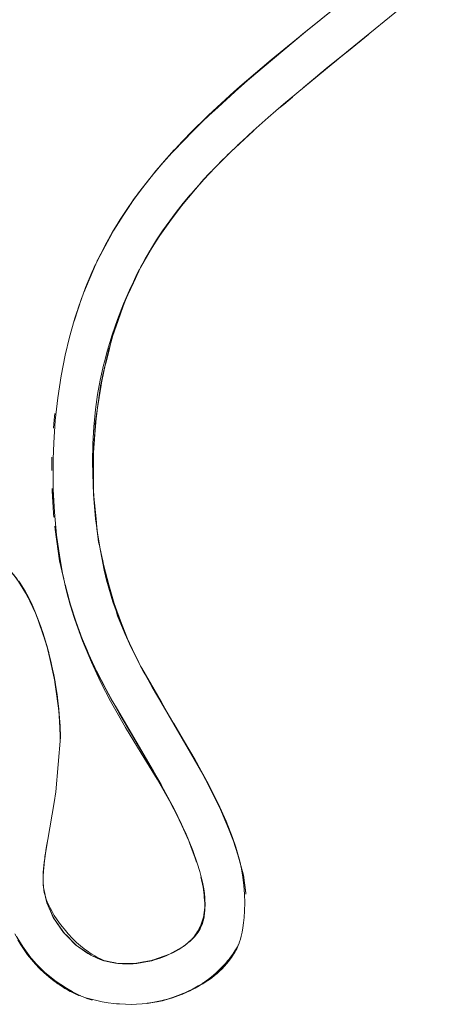
# Model space of a CAD drawing. Units: millimetres. Extents: x -4013 to 4013, y -3800 to 3800.
# Drawn here: x 2464 to 2523, y -351 to -209 of the extents above; entities that cross this region are included whole.
import ezdxf

# ---------------------------------------------------------------- set-up
doc = ezdxf.new("R2010")
doc.units = ezdxf.units.MM
doc.layers.add('None', color=7, linetype='Continuous', lineweight=5)

# ---------------------------------------------------------------- blocks, each defined once
blk = doc.blocks.new('Group')
at = {"layer": 'None', "color": 93, "linetype": 'Continuous', "lineweight": 5, "true_color": 0x66cc66, "transparency": 33554687}
for p, q in [((2511.11, -213.57), (2513.98, -211.24)), ((2510, -214.46), (2511.11, -213.57)), ((2507.6, -216.42), (2509.37, -214.98)), ((2506.8, -217.09), (2507.6, -216.42)), ((2505.79, -217.93), (2506.73, -217.14)), ((2501.17, -221.83), (2501.77, -221.33)), ((2501.77, -221.33), (2503.06, -220.25)), ((2494.16, -228.15), (2497.54, -225.04)), ((2494.17, -228.14), (2497.44, -225.14)), ((2497.44, -225.14), (2497.54, -225.04)), ((2486.71, -227.14), (2487.14, -226.67)), ((2483.17, -231.16), (2484.86, -229.18)), ((2490.14, -232.26), (2490.22, -232.18)), ((2480.2, -235), (2481.56, -233.17)), ((2479.68, -235.72), (2480.12, -235.05)), ((2477.29, -239.43), (2478.96, -236.79)), ((2483.63, -240.62), (2484.38, -239.5)), ((2474.87, -243.95), (2476.8, -240.27)), ((2472.96, -248.44), (2474.64, -244.43)), ((2471.57, -252.57), (2472.7, -249.16)), ((2471.57, -252.57), (2472.7, -249.16)), ((2472.12, -250.84), (2472.6, -249.42)), ((2471.59, -252.51), (2472.39, -250)), ((2476.89, -255.61), (2477.02, -255.09)), ((2475.53, -261.28), (2475.64, -260.8)), ((2475.59, -261.02), (2475.64, -260.8)), ((2475.23, -263.06), (2475.27, -262.81)), ((2474.72, -266.7), (2474.79, -266.23)), ((2474.59, -268.16), (2474.62, -267.65)), ((2468.78, -282.13), (2468.84, -282.58)), ((2475.03, -283.62), (2475.04, -283.78)), ((2475.11, -284.09), (2475.13, -284.26)), ((2475.18, -284.53), (2475.25, -284.89)), ((2470.54, -291.65), (2470.71, -292.38)), ((2470.71, -292.38), (2470.87, -292.86)), ((2466.89, -296.93), (2467.91, -300.31)), ((2467.57, -299.1), (2467.58, -299.13)), ((2481.27, -302.49), (2481.32, -302.57)), ((2481.5, -302.89), (2482.66, -304.9)), ((2469.56, -311.58), (2469.58, -311.78)), ((2469.57, -311.96), (2469.58, -311.78)), ((2469.57, -312.36), (2469.58, -312.66)), ((2489.39, -316.49), (2489.39, -316.49)), ((2493.32, -324.32), (2493.51, -324.76)), ((2494.87, -328.41), (2494.87, -328.42)), ((2494.87, -328.41), (2494.87, -328.41)), ((2467.33, -330.11), (2467.34, -330.02)), ((2489.02, -329.97), (2489.22, -330.54)), ((2467.14, -332.02), (2467.14, -331.98)), ((2495.54, -330.85), (2495.7, -331.47)), ((2467.13, -333.57), (2467.13, -333.61)), ((2467.17, -334.11), (2467.18, -334.17)), ((2490.39, -337.19), (2490.39, -337.15)), ((2494.62, -343.61), (2494.77, -343.35)), ((2494.78, -343.34), (2495.14, -342.72)), ((2494.78, -343.34), (2495.04, -342.9)), ((2477.86, -345.12), (2477.86, -345.12)), ((2493.25, -345.39), (2493.26, -345.37)), ((2469.56, -348.25), (2470.4, -348.75)), ((2469.77, -348.37), (2470.4, -348.75)), ((2470.24, -348.72), (2470.25, -348.73)), ((2470.25, -348.73), (2470.27, -348.73)), ((2470.45, -348.78), (2470.98, -349.1)), ((2487.59, -349.37), (2488.16, -349.11)), ((2490.03, -348.06), (2490.18, -347.95)), ((2471.83, -349.54), (2471.84, -349.54)), ((2473.28, -350.15), (2474.03, -350.39)), ((2473.28, -350.15), (2474.2, -350.44)), ((2474.03, -350.39), (2474.2, -350.44)), ((2484.31, -350.51), (2484.61, -350.41)), ((2484.61, -350.41), (2484.71, -350.38)), ((2487.08, -349.59), (2487.13, -349.57)), ((2487.13, -349.57), (2487.18, -349.55))]:
    blk.add_line(p, q, dxfattribs=at)
at = {"layer": 'None', "color": 93, "linetype": 'Continuous', "lineweight": 5, "true_color": 0x66cc66, "transparency": 33554687, "flags": 128}
for points in [[(2463.48, -341.72), (2463.91, -342.46), (2464.38, -343.18), (2464.88, -343.88), (2465.42, -344.56), (2466, -345.22), (2466.61, -345.86), (2467.25, -346.47), (2467.92, -347.06), (2468.46, -347.49), (2468.64, -347.63), (2469.4, -348.17), (2470.19, -348.69), (2470.6, -348.93), (2471.02, -349.16), (2471.49, -349.39), (2472.01, -349.61), (2472.59, -349.84), (2473.28, -350.08), (2474.04, -350.3), (2474.83, -350.5), (2475.64, -350.67), (2476.48, -350.81), (2477.29, -350.91), (2477.69, -350.94), (2478.12, -350.98), (2478.96, -351.02), (2479.78, -351.03), (2480.58, -351), (2481.38, -350.95), (2482.1, -350.87), (2482.83, -350.77), (2483.56, -350.64), (2484.26, -350.49), (2484.93, -350.32), (2485.59, -350.13), (2486.23, -349.91), (2486.83, -349.69), (2487.62, -349.36), (2488.36, -349.02), (2489.02, -348.69), (2489.61, -348.37), (2490.14, -348.06), (2490.62, -347.76), (2491.06, -347.46), (2491.42, -347.19), (2491.8, -346.89), (2492.18, -346.57), (2492.54, -346.24), (2492.89, -345.9), (2493.22, -345.54), (2493.55, -345.17), (2493.86, -344.79), (2493.97, -344.63), (2494.16, -344.38), (2494.46, -343.96), (2494.72, -343.54), (2494.84, -343.34), (2494.95, -343.14), (2495.06, -342.91), (2495.17, -342.66), (2495.29, -342.36), (2495.41, -342.03), (2495.53, -341.64), (2495.65, -341.18), (2495.78, -340.64), (2495.89, -340.01), (2496, -339.3), (2496.08, -338.49), (2496.14, -337.57), (2496.16, -336.39), (2496.12, -335.17), (2496.02, -333.9), (2495.87, -332.68), (2495.83, -332.42), (2495.67, -331.49), (2495.44, -330.39), (2495.18, -329.39), (2494.87, -328.39), (2494.38, -326.99), (2493.46, -324.65), (2492.33, -322.08), (2490.98, -319.37), (2489.02, -315.77), (2484.12, -307.52), (2482.63, -304.91), (2481.48, -302.9), (2480.37, -300.73), (2479.28, -298.34), (2478.25, -295.76), (2477.37, -293.25), (2476.56, -290.55), (2475.85, -287.82), (2475.33, -285.36), (2474.94, -283.13), (2474.83, -282.28), (2474.67, -281.04), (2474.47, -278.74), (2474.33, -275.94), (2474.32, -273.44), (2474.32, -273.13), (2474.42, -270.3), (2474.65, -267.43), (2474.98, -264.61), (2475.42, -261.91), (2475.93, -259.34), (2476.1, -258.64), (2476.51, -256.92), (2477.15, -254.63), (2477.86, -252.45), (2478.62, -250.36), (2479.34, -248.6), (2480.11, -246.88), (2480.82, -245.46), (2481.65, -243.92), (2481.88, -243.54), (2482.64, -242.25), (2483.95, -240.2), (2485.36, -238.18), (2486.9, -236.11), (2488.52, -234.12), (2490.01, -232.41), (2490.21, -232.17), (2491.89, -230.39), (2494.15, -228.13), (2497.39, -225.1), (2499.53, -223.21), (2501.73, -221.28), (2509.71, -214.7), (2511.1, -213.56), (2520.09, -206.21)], [(2511.61, -205.43), (2505.44, -210.42), (2499.95, -214.87), (2495.45, -218.75), (2494.6, -219.48), (2490.95, -222.85), (2488.25, -225.52), (2486.12, -227.77), (2485.96, -227.93), (2483.99, -230.16), (2482.77, -231.63)], [(2480.12, -235.05), (2480.14, -235.02), (2480.13, -235.04), (2483.35, -230.89), (2483.34, -230.9), (2483.35, -230.89), (2483.36, -230.87), (2483.35, -230.89), (2485.24, -228.78), (2487.15, -226.66), (2487.14, -226.67), (2487.15, -226.66), (2487.16, -226.65), (2487.15, -226.66), (2491.66, -222.23), (2490.07, -223.74), (2492.32, -221.69), (2495.92, -218.41), (2492.3, -221.66), (2497.39, -217.14), (2495.92, -218.41), (2498.96, -215.85), (2504.48, -211.2), (2498.94, -215.84), (2504.9, -210.86), (2504.48, -211.2), (2517.44, -200.72)], [(2485.92, -227.99), (2490.07, -223.74), (2487.59, -226.21), (2490.07, -223.74), (2491.66, -222.23), (2492.3, -221.66), (2495.92, -218.41), (2497.39, -217.14), (2498.94, -215.84), (2504.48, -211.2), (2504.9, -210.86), (2517.71, -200.51), (2523.47, -195.69)], [(2506.14, -217.64), (2507.91, -216.15), (2508.32, -215.81), (2507.91, -216.15), (2505.41, -218.24), (2507.91, -216.15), (2513.98, -211.24)], [(2507.6, -216.42), (2508.32, -215.81), (2510.24, -214.26)], [(2504.64, -218.88), (2506.34, -217.44), (2507.33, -216.64)], [(2501.17, -221.83), (2501.77, -221.33), (2503.06, -220.25)], [(2487.14, -226.67), (2487.16, -226.65), (2487.48, -226.33)], [(2495.6, -226.77), (2495.34, -227.01), (2494.71, -227.61), (2495.34, -227.01), (2495.61, -226.77), (2495.34, -227.01), (2495.13, -227.21)], [(2493.51, -228.77), (2493.78, -228.49), (2493.9, -228.38), (2493.78, -228.49), (2493.84, -228.44)], [(2494.12, -228.18), (2494.16, -228.15), (2494.17, -228.14)], [(2493.12, -229.17), (2489.83, -232.57), (2490.9, -231.42), (2491.32, -230.99), (2490.9, -231.42), (2491.2, -231.12)], [(2490.22, -232.18), (2491.91, -230.42), (2493.12, -229.17)], [(2493.51, -228.77), (2493.78, -228.49), (2493.65, -228.63)], [(2482.77, -231.64), (2483.34, -230.9), (2483.36, -230.87), (2483.86, -230.32)], [(2480.67, -234.34), (2480.87, -234.06), (2482.43, -232.04), (2482.77, -231.64)], [(2481.14, -244.8), (2481.81, -243.55), (2483.44, -240.83), (2484.29, -239.55), (2484.3, -239.53), (2486.26, -236.84), (2487.29, -235.54), (2489.82, -232.6), (2486.26, -236.84), (2487.29, -235.54), (2484.3, -239.53), (2486.26, -236.84), (2484.33, -239.58), (2483.44, -240.83), (2484.29, -239.55), (2481.81, -243.55), (2483.44, -240.83), (2481.14, -244.8)], [(2488.32, -234.36), (2487.29, -235.54), (2489.82, -232.6), (2489.83, -232.57), (2490.9, -231.42), (2490.62, -231.74)], [(2487.89, -234.89), (2488.53, -234.13), (2489.1, -233.45)], [(2463.59, -290.03), (2463.8, -290.33), (2464.05, -290.71), (2464.51, -291.47), (2464.98, -292.33), (2465.42, -293.21), (2465.92, -294.34), (2466.46, -295.72), (2467.06, -297.41), (2467.44, -298.68), (2467.74, -299.66), (2468.29, -301.81), (2468.77, -304.11), (2469.14, -306.39), (2469.39, -308.64), (2469.55, -310.88), (2469.59, -312.53), (2468.95, -320.41), (2468.69, -321.95), (2467.8, -327.25), (2467.45, -329.3), (2467.27, -330.72), (2467.25, -330.89), (2467.17, -331.78), (2467.13, -332.59), (2467.13, -333.23), (2467.14, -333.75), (2467.17, -334.17), (2467.2, -334.37), (2467.23, -334.64), (2467.28, -334.9), (2467.35, -335.19), (2467.44, -335.51), (2467.56, -335.85), (2467.7, -336.24), (2467.88, -336.66), (2468.11, -337.13), (2468.39, -337.66), (2468.72, -338.22), (2469.13, -338.85), (2469.6, -339.5), (2470.12, -340.16), (2470.71, -340.85), (2471.36, -341.53), (2471.94, -342.1), (2472.5, -342.6), (2473.04, -343.04), (2473.63, -343.47), (2473.89, -343.64), (2474.11, -343.79), (2474.54, -344.05), (2474.92, -344.27), (2475.26, -344.44), (2475.57, -344.58), (2475.85, -344.69), (2476.11, -344.78), (2476.34, -344.86), (2476.56, -344.92), (2476.76, -344.96), (2477.06, -345.02), (2477.56, -345.09), (2478.07, -345.15), (2478.57, -345.18), (2479.07, -345.2), (2479.58, -345.19), (2480.09, -345.17), (2480.61, -345.13), (2481.14, -345.06), (2481.67, -344.97), (2482.22, -344.86), (2482.75, -344.74), (2483.28, -344.59), (2483.83, -344.42), (2484.36, -344.23), (2484.86, -344.03), (2485.34, -343.82), (2485.8, -343.6), (2486.24, -343.36), (2486.67, -343.11), (2487.08, -342.85), (2487.36, -342.66), (2487.59, -342.5), (2487.81, -342.32), (2488.03, -342.13), (2488.23, -341.95), (2488.42, -341.76), (2488.6, -341.57), (2488.77, -341.38), (2488.93, -341.18), (2489.08, -340.97), (2489.23, -340.76), (2489.36, -340.55), (2489.49, -340.32), (2489.61, -340.09), (2489.73, -339.85), (2489.84, -339.6), (2489.94, -339.34), (2490.03, -339.06), (2490.12, -338.77), (2490.2, -338.46), (2490.25, -338.19), (2490.26, -338.14), (2490.32, -337.79), (2490.37, -337.42), (2490.4, -337.02), (2490.42, -336.59), (2490.42, -336.12), (2490.4, -335.63), (2490.34, -335.03), (2490.26, -334.39), (2490.13, -333.67), (2489.95, -332.84), (2489.7, -331.88), (2489.32, -330.66), (2488.68, -328.87), (2487.7, -326.48), (2486.73, -324.42), (2485.5, -322.05), (2483.52, -318.59), (2481.25, -314.85), (2478.97, -311.11), (2476.82, -307.33), (2475.39, -304.56), (2474.06, -301.7), (2472.79, -298.64), (2471.69, -295.58), (2471.03, -293.46), (2470.44, -291.27), (2469.91, -288.89), (2469.56, -286.9), (2469.45, -286.28), (2469.05, -283.41), (2468.74, -280.11), (2468.57, -276.83), (2468.54, -273.5), (2468.57, -272.45), (2468.64, -270.09), (2468.86, -266.9), (2469.23, -263.59), (2469.72, -260.45), (2470.31, -257.47), (2470.92, -254.88), (2471.59, -252.48), (2471.65, -252.29), (2472.39, -250), (2473.18, -247.86), (2473.24, -247.69), (2474.13, -245.54), (2475.07, -243.52), (2476.04, -241.61), (2477.07, -239.78), (2477.92, -238.39), (2478.21, -237.92), (2479.47, -236.01), (2480.67, -234.35)], [(2480.67, -234.34), (2480.14, -235.02), (2480.13, -235.04), (2480.12, -235.05), (2480.13, -235.04), (2479.49, -236.01), (2477.43, -239.15), (2477.43, -239.14), (2477.43, -239.15), (2477.43, -239.16), (2477.43, -239.15), (2474.97, -243.72), (2475, -243.66)], [(2484.67, -239.09), (2485.76, -237.59), (2486.65, -236.44)], [(2477.95, -238.35), (2478.69, -237.2), (2477.95, -238.35)], [(2477.23, -239.51), (2477.43, -239.16), (2477.43, -239.14), (2477.81, -238.57)], [(2475, -243.65), (2476.76, -240.33), (2475, -243.65)], [(2482.27, -242.79), (2482.36, -242.64), (2482.48, -242.44)], [(2473.17, -247.87), (2474.7, -244.34), (2474.97, -243.72), (2474.9, -243.88)], [(2481.39, -244.4), (2481.81, -243.55), (2481.14, -244.8), (2480.12, -247.01), (2478.93, -249.59), (2477.1, -254.78), (2477.64, -253.12)], [(2473.19, -247.84), (2474.63, -244.46), (2473.19, -247.84)], [(2480.12, -247.01), (2480.12, -247.01), (2480.16, -246.92), (2480.83, -245.47), (2480.95, -245.22)], [(2480.27, -246.56), (2480.68, -245.71), (2481.02, -245.05)], [(2480.9, -245.31), (2481.14, -244.8), (2480.9, -245.31)], [(2474.39, -277.33), (2474.32, -276.27), (2474.32, -276.17), (2474.24, -272.85), (2474.28, -270.26), (2474.42, -267.81), (2474.67, -265.27), (2474.96, -263.14), (2475.33, -261.08), (2475.81, -258.91), (2475.94, -258.41), (2476.38, -256.74), (2477.04, -254.55), (2477.81, -252.33), (2478.69, -250.08), (2479.7, -247.77), (2480.02, -247.09)], [(2479, -249.44), (2479.37, -248.63), (2480.12, -247.01)], [(2479.74, -247.71), (2479.65, -247.89), (2479.49, -248.27), (2479.65, -247.89), (2479.58, -248.06)], [(2477.15, -254.66), (2477.15, -254.63), (2477.91, -252.48), (2478.65, -250.38), (2478.87, -249.75)], [(2478.83, -249.87), (2478.93, -249.59), (2479.14, -249.08), (2478.93, -249.59), (2478.83, -249.87)], [(2477.96, -252.18), (2477.9, -252.33), (2478.05, -251.92), (2477.9, -252.33), (2477.87, -252.43), (2477.9, -252.33), (2477.88, -252.4)], [(2476.89, -255.61), (2476.89, -255.61), (2477.1, -254.78), (2477.64, -253.12)], [(2476.89, -255.61), (2476.89, -255.61), (2476.89, -255.61), (2475.71, -260.28), (2476.48, -257.01), (2475.71, -260.28), (2474.93, -265.06), (2474.93, -265.04), (2474.93, -265.06), (2474.78, -265.99), (2474.34, -271.79), (2474.31, -273.03), (2474.32, -273.2)], [(2476.12, -258.67), (2476.13, -258.64), (2476.56, -256.93), (2476.89, -255.61)], [(2476.48, -257.01), (2476.48, -257), (2476.54, -256.78), (2476.65, -256.44), (2476.54, -256.78), (2476.48, -257)], [(2475.86, -259.68), (2475.94, -259.36), (2476.12, -258.67)], [(2475.39, -261.91), (2475.39, -261.9), (2475.52, -261.27), (2475.71, -260.28), (2475.52, -261.27), (2475.39, -261.9)], [(2474.92, -265.12), (2474.93, -265.06), (2474.93, -265.04), (2475, -264.62), (2475.44, -261.93), (2475.57, -261.15)], [(2475.15, -263.6), (2475.39, -261.91), (2475.15, -263.6)], [(2468.6, -267.97), (2468.72, -266.76), (2468.8, -265.88)], [(2468.6, -267.97), (2468.72, -266.76), (2468.8, -265.88)], [(2474.63, -267.34), (2474.63, -267.34), (2474.78, -265.99), (2474.63, -267.34)], [(2474.39, -271.18), (2474.46, -270.29), (2474.67, -267.43), (2474.72, -266.83)], [(2474.54, -268.74), (2474.63, -267.34), (2474.54, -268.74)], [(2475.07, -283.99), (2475.11, -284.4), (2474.93, -283.14), (2475.11, -284.4), (2475.22, -284.9), (2475.9, -288.45), (2475.25, -284.89), (2474.93, -283.14), (2474.86, -282.51), (2474.93, -283.14), (2474.39, -277.5), (2474.37, -274.79), (2474.37, -274.8), (2474.37, -274.79), (2474.34, -271.79), (2474.4, -270.98), (2474.34, -271.79), (2474.31, -273.03), (2474.33, -272.63)], [(2468.35, -274.06), (2468.36, -273.43), (2468.36, -273.24), (2468.38, -272.16)], [(2468.35, -274.06), (2468.36, -273.43), (2468.36, -273.24), (2468.36, -273.24), (2468.38, -272.38), (2468.38, -272.21)], [(2474.35, -272.3), (2474.35, -273.11), (2474.36, -273.41), (2474.37, -274.79), (2474.37, -274.8)], [(2474.37, -274.8), (2474.38, -275.9), (2474.38, -275.97), (2474.39, -277.11)], [(2468.39, -276.7), (2468.39, -276.73), (2468.41, -277.03), (2468.6, -280.22), (2468.6, -280.23), (2468.6, -280.24), (2468.6, -280.26), (2468.64, -280.79)], [(2468.39, -276.73), (2468.6, -280.26), (2468.64, -280.79)], [(2474.47, -278.76), (2474.47, -278.75), (2474.47, -278.76), (2474.47, -278.75), (2474.39, -277.5), (2474.47, -278.75), (2474.47, -278.74), (2474.47, -278.75), (2474.47, -278.74)], [(2474.42, -277.83), (2474.51, -278.76), (2474.73, -281.07), (2474.85, -282.29)], [(2474.52, -279.31), (2474.55, -279.73), (2474.6, -280.19)], [(2468.78, -282.13), (2468.84, -282.58), (2469.49, -287.09), (2470.54, -291.62), (2470.4, -291.08), (2470.54, -291.62), (2470.71, -292.38), (2472.15, -296.85)], [(2474.78, -281.9), (2474.81, -282.16), (2474.83, -282.27), (2474.84, -282.38)], [(2474.85, -282.29), (2474.85, -282.31), (2474.88, -282.68)], [(2468.84, -282.58), (2468.84, -282.58), (2468.97, -283.46), (2468.97, -283.47), (2468.97, -283.48), (2468.97, -283.49), (2469.38, -286.32), (2469.38, -286.33), (2469.47, -286.95), (2469.47, -286.96), (2469.49, -287.09)], [(2475.22, -284.9), (2475.9, -288.45), (2477.16, -293), (2477.64, -294.33), (2476.26, -289.9), (2477.16, -293), (2477.65, -294.32), (2478.88, -297.58), (2477.85, -295.02), (2477.64, -294.33), (2477.16, -293), (2476.26, -289.9), (2475.9, -288.45), (2476.26, -289.9), (2475.22, -284.9)], [(2475.25, -284.89), (2475.34, -285.38), (2475.4, -285.69)], [(2475.47, -286.05), (2475.69, -287.12), (2475.81, -287.63)], [(2461.36, -287.45), (2461.85, -287.94), (2463.36, -289.76), (2463.56, -290.08), (2464.8, -292.08), (2464.26, -291.14), (2463.56, -290.08), (2464.26, -291.14), (2463.54, -290.09), (2462.84, -289.08), (2463.36, -289.76), (2462.84, -289.08), (2461.85, -287.94), (2462.84, -289.08), (2461.36, -287.45)], [(2469.49, -287.09), (2469.91, -288.89), (2469.91, -288.89), (2469.91, -288.89), (2470.09, -289.7)], [(2476, -288.38), (2476.31, -289.66), (2476.43, -290.07)], [(2470.28, -290.52), (2470.57, -291.62), (2471.2, -294.02)], [(2467.45, -298.71), (2466.16, -294.97), (2466.81, -296.7), (2466.16, -294.97), (2466.01, -294.67), (2465.62, -293.73), (2464.26, -291.14), (2464.8, -292.08), (2466.01, -294.67), (2465.62, -293.73), (2465.99, -294.67), (2466.83, -296.77)], [(2464.8, -292.08), (2465.62, -293.73), (2464.8, -292.08)], [(2471, -293.35), (2471.07, -293.61), (2471, -293.35)], [(2471.38, -294.6), (2472.97, -299), (2472.39, -297.53), (2472.97, -299), (2473.38, -299.89), (2474.09, -301.56), (2475.14, -303.73), (2476.9, -307.03), (2477.65, -308.3), (2478.13, -309.17), (2484.11, -319.34), (2483.03, -317.43), (2484.44, -320.03), (2486.03, -322.94), (2484.46, -320.02), (2485.94, -322.88)], [(2471.45, -294.82), (2472.05, -296.58), (2471.45, -294.82)], [(2480.19, -300.34), (2479.8, -299.61), (2481.14, -302.27), (2479.8, -299.61), (2477.85, -295.02), (2478.88, -297.58), (2481.14, -302.27), (2481.32, -302.57), (2484.15, -307.48), (2484.89, -308.77)], [(2466.9, -296.97), (2467.32, -298.27), (2466.9, -296.97)], [(2472.32, -297.34), (2473.39, -299.89), (2474.09, -301.56), (2476.9, -307.03), (2477.66, -308.3), (2483.03, -317.43), (2484.11, -319.34), (2484.46, -320.02), (2486.03, -322.94), (2487.05, -325.04), (2486.79, -324.53)], [(2478.88, -297.58), (2479.8, -299.61), (2478.88, -297.58)], [(2467.58, -299.13), (2468.07, -301.16), (2468.71, -304.03), (2468.07, -301.16), (2468.64, -303.53), (2469.28, -307.98), (2468.64, -303.53), (2469.3, -307.81), (2469.31, -307.97), (2469.58, -311.78), (2469.55, -312.98)], [(2467.64, -299.33), (2467.87, -300.15), (2467.64, -299.33)], [(2467.97, -300.56), (2468.1, -301.15), (2468.7, -303.97)], [(2473.38, -299.89), (2475.14, -303.73), (2474.09, -301.56), (2473.38, -299.89)], [(2479.8, -299.48), (2480.4, -300.73), (2480.91, -301.78)], [(2469.57, -312.35), (2469.42, -309.09), (2469.31, -307.97), (2469.42, -309.09), (2469.56, -311.5), (2469.42, -309.09), (2469.28, -307.98), (2468.83, -304.56), (2468.64, -303.53), (2468.83, -304.56), (2468.73, -304.1), (2468.83, -304.56), (2468.72, -304.04)], [(2481.32, -302.57), (2481.32, -302.57), (2481.5, -302.89)], [(2481.32, -302.57), (2481.32, -302.57), (2481.32, -302.57)], [(2475.14, -303.73), (2476.9, -307.03), (2477.65, -308.3), (2475.14, -303.73)], [(2481.95, -303.71), (2482.82, -305.3), (2481.95, -303.71)], [(2482.39, -304.49), (2482.82, -305.3), (2483.89, -307.11), (2488.54, -315.04)], [(2482.66, -304.9), (2484.15, -307.48), (2484.89, -308.77)], [(2483.27, -306.06), (2483.29, -306.11), (2483.88, -307.11), (2488.03, -314.19)], [(2485.87, -310.45), (2490.14, -317.85), (2489.39, -316.49), (2490.14, -317.85), (2490.52, -318.62), (2492.43, -322.39), (2493, -323.64), (2490.52, -318.62), (2492.43, -322.39), (2493, -323.64), (2494.44, -327.16), (2494.55, -327.52), (2494.87, -328.41), (2494.53, -327.53), (2493, -323.64), (2494.44, -327.16), (2492.43, -322.39), (2490.5, -318.64), (2489.44, -316.58)], [(2485.94, -310.57), (2489.39, -316.49), (2485.94, -310.57)], [(2469.55, -313.01), (2469.57, -311.96), (2469.55, -313.01)], [(2469.59, -312.43), (2469.59, -312.54), (2469.59, -312.43)], [(2490.58, -318.74), (2491.69, -320.83), (2492.79, -323.12)], [(2488.22, -327.76), (2488.46, -328.42), (2488.11, -327.46), (2486.03, -322.94), (2487.05, -325.04), (2487.45, -325.95), (2487.05, -325.04), (2487.24, -325.51)], [(2486.52, -324), (2486.69, -324.39), (2487.63, -326.42), (2487.98, -327.16)], [(2467.62, -328.23), (2467.61, -328.3), (2467.63, -328.15), (2467.8, -327.25), (2467.62, -328.22), (2467.8, -327.25)], [(2487.89, -326.95), (2488.11, -327.46), (2487.89, -326.95)], [(2495.43, -330.37), (2494.55, -327.52), (2494.87, -328.41), (2495.32, -329.93), (2494.87, -328.41), (2495.96, -332.42), (2495.96, -332.42), (2495.96, -332.42), (2495.96, -332.42), (2495.96, -332.42), (2496.11, -333.51), (2496.3, -334.99), (2496.32, -335.13)], [(2463.66, -341.98), (2464.59, -343.34), (2464.78, -343.65), (2464.76, -343.61)], [(2467.11, -332.81), (2467.12, -332.6), (2467.13, -332.09), (2467.14, -331.98), (2467.12, -332.75), (2467.14, -331.98), (2467.13, -332.16), (2467.14, -331.98), (2467.17, -331.55), (2467.21, -331.06), (2467.14, -331.98), (2467.21, -331.06), (2467.22, -330.97), (2467.21, -331.06), (2467.22, -330.97), (2467.29, -330.36), (2467.34, -330.02), (2467.21, -331.06), (2467.34, -330.02), (2467.38, -329.7), (2467.34, -330.02), (2467.49, -328.97), (2467.38, -329.7), (2467.34, -330.02), (2467.36, -329.88), (2467.36, -329.83), (2467.36, -329.88), (2467.37, -329.8)], [(2467.34, -329.98), (2467.49, -328.97), (2467.37, -329.8), (2467.49, -328.97), (2467.52, -328.79), (2467.43, -329.43), (2467.52, -328.79), (2467.49, -329.02)], [(2467.43, -329.4), (2467.47, -329.14), (2467.48, -329.04)], [(2467.48, -329.05), (2467.47, -329.14), (2467.48, -329.04)], [(2467.52, -328.84), (2467.52, -328.79), (2467.61, -328.3), (2467.63, -328.15), (2467.52, -328.79), (2467.63, -328.15), (2467.52, -328.79)], [(2488.46, -328.42), (2488.58, -328.77), (2489.02, -329.97)], [(2488.46, -328.42), (2488.46, -328.42), (2488.46, -328.42), (2489.02, -329.97), (2489.22, -330.54)], [(2467.25, -330.76), (2467.27, -330.54), (2467.28, -330.45)], [(2467.36, -329.88), (2467.37, -329.81), (2467.36, -329.88)], [(2467.15, -331.91), (2467.15, -331.74), (2467.16, -331.65)], [(2467.19, -331.32), (2467.2, -331.14), (2467.21, -331.06)], [(2495.7, -331.47), (2495.94, -332.35), (2495.96, -332.42)], [(2467.11, -332.94), (2467.11, -332.81), (2467.11, -332.81), (2467.12, -332.6), (2467.12, -332.81), (2467.13, -333.57), (2467.12, -332.81), (2467.11, -333.07), (2467.13, -333.52), (2467.13, -333.57), (2467.15, -333.95), (2467.17, -334.14), (2467.15, -333.95), (2467.18, -334.26), (2467.2, -334.37)], [(2467.12, -332.44), (2467.13, -332.3), (2467.13, -332.19), (2467.13, -332.3), (2467.13, -332.2)], [(2467.12, -333.19), (2467.12, -333.3), (2467.12, -333.41)], [(2489.82, -332.67), (2490.18, -334.12), (2490.18, -334.13), (2490.18, -334.12), (2490.3, -335.27), (2490.33, -335.52), (2490.38, -336.07), (2490.42, -336.4)], [(2495.96, -332.42), (2495.96, -332.42), (2495.99, -332.6), (2496.11, -333.51)], [(2496.11, -333.51), (2496.11, -333.51), (2496.15, -333.8), (2496.3, -334.99), (2496.32, -335.13)], [(2467.13, -333.65), (2467.14, -333.76), (2467.13, -333.57), (2467.14, -333.73), (2467.13, -333.57), (2467.14, -333.76), (2467.15, -333.85)], [(2467.17, -334.11), (2467.18, -334.19), (2467.18, -334.26), (2467.18, -334.25), (2467.18, -334.26), (2467.18, -334.23), (2467.18, -334.26), (2467.2, -334.37), (2467.18, -334.26), (2467.18, -334.17)], [(2467.2, -334.37), (2467.33, -334.95), (2467.39, -335.23), (2467.45, -335.52), (2467.46, -335.57)], [(2467.2, -334.37), (2467.65, -336.39), (2467.64, -336.38), (2468.17, -337.58), (2467.65, -336.39), (2468.17, -337.58), (2468.58, -338.49), (2468.7, -338.71), (2468.19, -337.57), (2467.65, -336.39), (2467.64, -336.38), (2467.46, -335.57), (2467.64, -336.38), (2467.46, -335.57)], [(2490.18, -334.12), (2490.18, -334.12), (2490.18, -334.12)], [(2490.2, -334.3), (2490.26, -334.91), (2490.3, -335.27)], [(2490.33, -335.52), (2490.44, -336.61), (2490.41, -335.97), (2490.41, -335.96)], [(2490.39, -337.22), (2490.37, -338.02), (2490.44, -336.61), (2490.41, -335.97), (2490.41, -335.98)], [(2490.03, -339.51), (2490.27, -338.67), (2489.71, -340.14), (2490.27, -338.67), (2490.29, -338.42), (2490.44, -336.61), (2490.28, -338.41), (2490.16, -338.96)], [(2490.28, -338.41), (2490.37, -338.02), (2490.44, -336.61), (2490.28, -338.41)], [(2468.58, -338.49), (2468.7, -338.71), (2470.07, -340.68), (2470.7, -341.32), (2471.78, -342.43), (2471.91, -342.54), (2470.69, -341.32), (2470.2, -340.83), (2470.07, -340.68), (2468.58, -338.49)], [(2468.7, -338.71), (2470.07, -340.68), (2470.2, -340.83), (2468.7, -338.71)], [(2489.46, -340.63), (2488.92, -341.31), (2489.74, -340.17), (2489.46, -340.63), (2488.61, -341.58), (2488.92, -341.31), (2489.46, -340.63), (2489.74, -340.17), (2489.74, -340.15), (2490.27, -338.67), (2490.03, -339.51), (2489.71, -340.14), (2489.58, -340.39)], [(2463.29, -341.25), (2464.59, -343.34), (2463.66, -341.98), (2463.04, -340.85), (2463.66, -341.98), (2464.62, -343.32), (2465.57, -344.64), (2464.78, -343.65), (2466.83, -346.02), (2465.57, -344.64), (2466.83, -346.02), (2467.77, -346.87), (2467.9, -347.01), (2469.25, -348.06), (2467.9, -347.01), (2470.25, -348.73), (2471.84, -349.54), (2471.84, -349.54), (2472.01, -349.63), (2472.26, -349.75)], [(2470.69, -341.32), (2471.78, -342.43), (2470.69, -341.32)], [(2482.84, -344.69), (2482.88, -344.68), (2485.31, -343.82), (2485.31, -343.82), (2485.31, -343.82), (2485.31, -343.82), (2485.31, -343.82), (2486.62, -343.08), (2487.35, -342.67), (2487.35, -342.67), (2487.35, -342.67), (2487.36, -342.66), (2487.35, -342.67), (2488.62, -341.57), (2488.92, -341.31), (2488.61, -341.58), (2488.33, -341.9), (2488.13, -342.04)], [(2487.36, -342.66), (2487.57, -342.48), (2488, -342.11), (2488.2, -341.93)], [(2488.03, -342.13), (2488.33, -341.9), (2488.03, -342.13)], [(2463.86, -342.27), (2464.13, -342.71), (2464.6, -343.4), (2464.76, -343.61)], [(2475.86, -344.7), (2475.35, -344.57), (2474.19, -344.02), (2473.55, -343.71), (2471.78, -342.43), (2471.91, -342.54), (2473.55, -343.71), (2473.99, -343.96), (2474.18, -344.04), (2475.35, -344.57), (2475.88, -344.74), (2476.21, -344.81), (2475.88, -344.74), (2477.31, -345.02), (2477.86, -345.12), (2477.86, -345.12), (2477.86, -345.12), (2477.86, -345.12), (2477.86, -345.12), (2480.31, -345.13), (2480.31, -345.13), (2480.31, -345.13), (2480.07, -345.13), (2479.54, -345.13), (2479.03, -345.13), (2478.53, -345.13), (2477.86, -345.12)], [(2471.91, -342.54), (2473.99, -343.96), (2473.55, -343.71), (2471.91, -342.54)], [(2487.35, -342.67), (2487.06, -342.83), (2486.63, -343.08), (2486.62, -343.08), (2486.2, -343.32), (2485.76, -343.57), (2485.33, -343.81), (2485.31, -343.82), (2484.82, -343.99), (2484.3, -344.18), (2483.25, -344.55), (2482.88, -344.68), (2482.84, -344.69), (2481.59, -344.91), (2481.59, -344.91), (2481.59, -344.91), (2480.31, -345.13), (2480.31, -345.13), (2480.58, -345.08), (2481.09, -344.99), (2481.59, -344.91)], [(2491.66, -346.86), (2490.44, -347.82), (2492.2, -346.49), (2489.86, -348.19), (2490.44, -347.82), (2492.2, -346.49), (2492.59, -346.13), (2492.2, -346.49), (2493.26, -345.37), (2493.94, -344.66), (2494.24, -344.26), (2493.94, -344.66), (2495, -343.03)], [(2491.2, -347.21), (2491.65, -346.84), (2492.1, -346.45), (2492.53, -346.03), (2492.96, -345.59), (2493.38, -345.13), (2493.74, -344.71), (2493.9, -344.5), (2494.11, -344.24), (2494.44, -343.78), (2494.74, -343.32), (2495.01, -342.89), (2495.23, -342.48), (2495.26, -342.43)], [(2494.24, -344.26), (2494.25, -344.26), (2494.52, -343.81), (2494.99, -343.05), (2494.52, -343.81), (2494.25, -344.26)], [(2464.78, -343.65), (2465.57, -344.64), (2467.77, -346.87), (2466.83, -346.02), (2467.8, -346.84), (2468.64, -347.55)], [(2464.89, -343.79), (2465.07, -344.03), (2465.28, -344.28)], [(2474.18, -344.04), (2475.88, -344.74), (2475.35, -344.57), (2474.18, -344.04)], [(2476.15, -344.8), (2476.33, -344.83), (2476.53, -344.87), (2477.02, -344.96)], [(2481.59, -344.91), (2481.62, -344.9), (2482.17, -344.81), (2482.72, -344.71), (2482.84, -344.69)], [(2493.26, -345.37), (2493.42, -345.19), (2493.78, -344.78), (2493.95, -344.59), (2493.99, -344.54), (2494.09, -344.44)], [(2466.99, -346.08), (2467.31, -346.38), (2468.02, -346.97), (2468.8, -347.58), (2469.66, -348.18), (2470.48, -348.71), (2471.28, -349.17), (2471.36, -349.22), (2472.12, -349.62), (2472.54, -349.82)], [(2477.02, -344.96), (2477.03, -344.96), (2477.03, -344.97)], [(2477.31, -345.02), (2477.55, -345.06), (2477.86, -345.12)], [(2477.35, -345.06), (2477.36, -345.06), (2477.39, -345.07), (2477.36, -345.06), (2477.37, -345.06)], [(2480.31, -345.13), (2480.31, -345.13), (2480.31, -345.13)], [(2492.59, -346.13), (2492.6, -346.12), (2493.26, -345.37), (2492.6, -346.12), (2492.59, -346.13)], [(2492.59, -346.13), (2492.59, -346.13), (2492.6, -346.12)], [(2491.59, -346.92), (2491.66, -346.86), (2492.13, -346.49), (2492.38, -346.29)], [(2469.25, -348.06), (2469.25, -348.06), (2469.55, -348.26), (2470.23, -348.71), (2469.55, -348.26), (2469.25, -348.06)], [(2470.28, -348.74), (2471.11, -349.2), (2470.28, -348.74)], [(2482.11, -350.91), (2484.31, -350.51), (2484.61, -350.41), (2487.13, -349.57), (2489.48, -348.39), (2489.86, -348.19), (2490.44, -347.82), (2489.47, -348.37), (2488.23, -349.08), (2485.64, -350.11)], [(2487.27, -349.51), (2488.23, -349.08), (2489.48, -348.39), (2488.23, -349.08), (2487.27, -349.51)], [(2488.24, -349.07), (2488.29, -349.05), (2488.78, -348.8), (2489.29, -348.52), (2489.65, -348.3)], [(2471.84, -349.54), (2471.84, -349.54), (2471.84, -349.54), (2472.26, -349.75)], [(2471.86, -349.55), (2472.09, -349.64), (2471.86, -349.55)], [(2482.07, -350.92), (2482.11, -350.91), (2482.83, -350.78), (2483.56, -350.65), (2484.26, -350.52), (2484.31, -350.51)], [(2483.52, -350.65), (2484.61, -350.38), (2485.25, -350.23)], [(2485.77, -350.07), (2487.05, -349.6), (2485.77, -350.07)]]:
    blk.add_lwpolyline(points, dxfattribs=at)

msp = doc.modelspace()

# ---------------------------------------------------------------- block references
at = {"layer": 'None', "color": 7, "transparency": 33554687}
msp.add_blockref('Group', (0, 0), dxfattribs=at)

doc.saveas('drawing.dxf')
